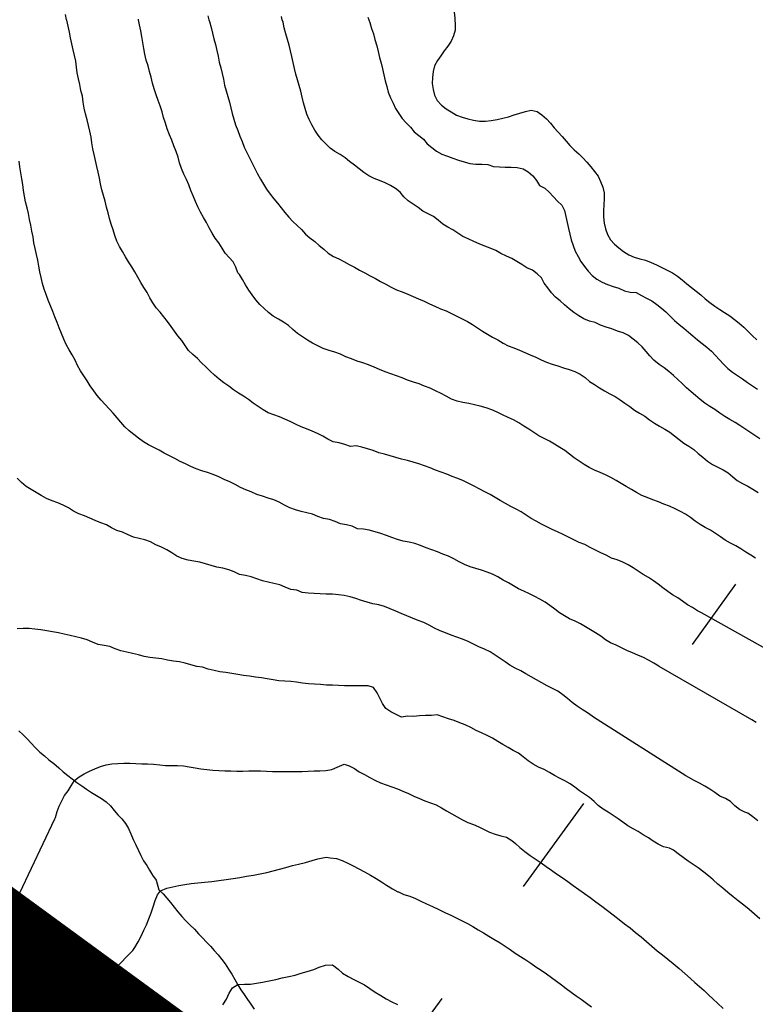
# Model space of a CAD drawing. Units: millimetres. Extents: x -2977 to 2504, y 1568 to 8727.
# Drawn here: x 1177 to 1302, y 2639 to 2806 of the extents above; entities that cross this region are included whole.
import ezdxf

# ---------------------------------------------------------------- set-up
doc = ezdxf.new("R2010")
doc.units = ezdxf.units.MM
doc.linetypes.add('ACAD_ISO02W100', pattern=[15, 12, -3])
doc.layers.add('CADR', color=7, linetype='Continuous')

msp = doc.modelspace()

# ---------------------------------------------------------------- linework, layer by layer
at = {"color": 240, "linetype": 'ACAD_ISO02W100', "lineweight": 90, "true_color": 0xed1f24, "const_width": 20}
msp.add_lwpolyline([(1649.3, 3191.78), (1744.87, 3062.81), (1696.09, 3026.66), (1693.35, 3025.39), (1663.11, 3021.81), (1565.39, 3000.16), (1449.39, 2957.55), (984.52, 2786.74), (1035.27, 2749.76), (1288.35, 2564.76), (1451.23, 2446.61), (1900.22, 2280.34)], dxfattribs=at)
at = {"layer": 'CADR', "color": 251, "ltscale": 100, "extrusion": (-0.061774, -0.083072, 0.994627)}
msp.add_line((1298.42, 2710.71), (1291.04, 2700.49), dxfattribs=at)
at = {"layer": 'CADR', "color": 251, "ltscale": 100, "extrusion": (-0.064905, -0.086287, 0.994154)}
msp.add_line((1272.67, 2673.52), (1262.4, 2659.48), dxfattribs=at)
at = {"layer": 'CADR', "color": 251, "ltscale": 100, "extrusion": (-0.05496, -0.072169, 0.995877)}
msp.add_line((1248.63, 2640.48), (1236.87, 2624.5), dxfattribs=at)
at = {"layer": 'CADR', "color": 251, "ltscale": 100}
msp.add_lwpolyline([(1358.18, 6356.32, 0), (1366.74, 6325.93)], format="xyb", dxfattribs=at)
for points in [[(1245.72, 2819.77), (1245.94, 2818.77), (1246.22, 2817.81), (1246.59, 2816.87), (1246.95, 2815.92), (1247.36, 2814.99), (1247.79, 2814.08), (1248.24, 2813.18), (1248.74, 2812.31), (1249.32, 2811.48), (1249.79, 2810.58), (1250.16, 2809.64), (1250.48, 2808.58), (1250.72, 2807.61), (1250.82, 2806.61), (1250.84, 2806.34)], [(1185.04, 2806.34), (1184.86, 2807.22)], [(1197.23, 2806.34), (1197.21, 2806.44)], [(1208.98, 2806.99), (1209.16, 2806.34)], [(1221.6, 2806.34), (1221.44, 2806.9)], [(1236.1, 2806.79), (1236.26, 2806.34)], [(1308.79, 2696.82), (1292.63, 2705.82), (1291.99, 2706.19), (1291.14, 2706.71), (1290.26, 2707.21), (1289.45, 2707.81), (1288.61, 2708.36), (1287.74, 2708.86), (1286.92, 2709.43), (1286.12, 2710.05), (1285.31, 2710.67), (1284.5, 2711.27), (1283.67, 2711.84), (1282.78, 2712.34), (1281.94, 2712.89), (1281.09, 2713.45), (1280.22, 2713.97), (1279.3, 2714.42), (1278.36, 2714.79), (1277.4, 2715.12), (1276.5, 2715.58), (1275.58, 2716.01), (1274.66, 2716.46), (1273.77, 2716.93), (1272.87, 2717.39), (1271.94, 2717.77), (1271.02, 2718.22), (1270.12, 2718.68), (1269.2, 2719.13), (1268.27, 2719.55), (1267.35, 2719.98), (1266.43, 2720.41), (1265.53, 2720.86), (1264.65, 2721.34), (1263.77, 2721.84), (1262.92, 2722.37), (1262.08, 2722.92), (1261.21, 2723.42), (1260.31, 2723.87), (1259.42, 2724.35), (1258.54, 2724.87), (1257.69, 2725.39), (1256.82, 2725.9), (1255.9, 2726.34), (1254.99, 2726.82), (1254.09, 2727.27), (1253.2, 2727.75), (1252.29, 2728.18), (1251.35, 2728.58), (1250.41, 2728.95), (1249.47, 2729.31), (1248.53, 2729.67), (1247.57, 2730.03), (1246.64, 2730.41), (1245.69, 2730.73), (1244.73, 2731.07), (1243.76, 2731.35), (1242.8, 2731.62), (1241.82, 2731.87), (1240.86, 2732.15), (1239.89, 2732.44), (1238.91, 2732.7), (1237.95, 2732.97), (1237, 2733.33), (1236.05, 2733.65), (1235.09, 2733.93), (1234.1, 2734.12), (1233.14, 2734), (1232.2, 2734.37), (1231.22, 2734.62), (1230.24, 2734.81), (1229.32, 2735.24), (1228.48, 2735.79), (1227.58, 2736.24), (1226.65, 2736.64), (1225.72, 2737.03), (1224.77, 2737.35), (1223.85, 2737.8), (1222.96, 2738.28), (1222.03, 2738.66), (1221.11, 2739.05), (1220.15, 2739.37), (1219.21, 2739.73), (1218.34, 2740.23), (1217.51, 2740.8), (1216.69, 2741.38), (1215.87, 2741.99), (1215.02, 2742.52), (1214.16, 2743.04), (1213.34, 2743.62), (1212.52, 2744.23), (1211.71, 2744.83), (1210.9, 2745.43), (1210.11, 2746.11), (1209.38, 2746.81), (1208.65, 2747.5), (1207.92, 2748.2), (1207.2, 2748.92), (1206.42, 2749.59), (1205.7, 2750.31), (1205.13, 2751.14), (1204.55, 2751.97), (1203.92, 2752.76), (1203.33, 2753.57), (1202.74, 2754.38), (1202.16, 2755.21), (1201.54, 2755.99), (1200.91, 2756.77), (1200.25, 2757.53), (1199.66, 2758.34), (1199.15, 2759.21), (1198.7, 2760.11), (1198.16, 2760.97), (1197.6, 2761.81), (1197.12, 2762.71), (1196.63, 2763.6), (1196.11, 2764.47), (1195.55, 2765.31), (1195.03, 2766.17), (1194.52, 2767.04), (1194, 2767.91), (1193.53, 2768.81), (1193.2, 2769.76), (1192.92, 2770.72), (1192.6, 2771.67), (1192.34, 2772.64), (1192.1, 2773.61), (1191.82, 2774.59), (1191.56, 2775.58), (1191.32, 2776.57), (1191.04, 2777.53), (1190.8, 2778.51), (1190.6, 2779.49), (1190.38, 2780.48), (1190.15, 2781.48), (1189.93, 2782.47), (1189.71, 2783.47), (1189.48, 2784.46), (1189.32, 2785.45), (1189.2, 2786.45), (1189, 2787.43), (1188.74, 2788.39), (1188.52, 2789.39), (1188.26, 2790.38), (1188.03, 2791.37), (1187.87, 2792.38), (1187.71, 2793.37), (1187.48, 2794.36), (1187.26, 2795.36), (1187.06, 2796.34), (1186.86, 2797.32), (1186.7, 2798.31), (1186.58, 2799.31), (1186.4, 2800.29), (1186.16, 2801.26), (1185.94, 2802.26), (1185.73, 2803.26), (1185.51, 2804.25), (1185.29, 2805.25), (1185.06, 2806.24), (1185.04, 2806.34)], [(1301.82, 2715.1), (1301.03, 2715.59), (1300.17, 2716.11), (1299.33, 2716.66), (1298.46, 2717.16), (1297.57, 2717.64), (1296.68, 2718.14), (1295.84, 2718.69), (1295.01, 2719.28), (1294.17, 2719.83), (1293.28, 2720.31), (1292.4, 2720.78), (1291.57, 2721.36), (1290.78, 2721.98), (1289.95, 2722.55), (1289.07, 2723.03), (1288.16, 2723.48), (1287.23, 2723.89), (1286.29, 2724.25), (1285.34, 2724.65), (1284.38, 2724.99), (1283.44, 2725.35), (1282.51, 2725.74), (1281.63, 2726.22), (1280.77, 2726.74), (1279.88, 2727.22), (1279.01, 2727.72), (1278.16, 2728.24), (1277.29, 2728.75), (1276.38, 2729.2), (1275.47, 2729.63), (1274.52, 2730.01), (1273.61, 2730.44), (1272.74, 2730.98), (1271.9, 2731.53), (1271.08, 2732.11), (1270.28, 2732.73), (1269.47, 2733.32), (1268.63, 2733.87), (1267.76, 2734.39), (1266.9, 2734.92), (1266, 2735.37), (1265.1, 2735.83), (1264.24, 2736.37), (1263.39, 2736.94), (1262.55, 2737.49), (1261.69, 2738.03), (1260.78, 2738.53), (1259.86, 2738.96), (1258.94, 2739.4), (1258.03, 2739.83), (1257.1, 2740.24), (1256.14, 2740.58), (1255.16, 2740.83), (1254.18, 2741.1), (1253.19, 2741.29), (1252.21, 2741.48), (1251.22, 2741.69), (1250.27, 2742.05), (1249.38, 2742.55), (1248.5, 2743.02), (1247.58, 2743.47), (1246.64, 2743.88), (1245.72, 2744.26), (1244.77, 2744.63), (1243.82, 2744.94), (1242.84, 2745.28), (1241.9, 2745.64), (1240.94, 2746), (1239.98, 2746.34), (1239.02, 2746.69), (1238.09, 2747.08), (1237.17, 2747.47), (1236.2, 2747.84), (1235.24, 2748.18), (1234.29, 2748.5), (1233.31, 2748.86), (1232.38, 2749.24), (1231.45, 2749.65), (1230.49, 2749.99), (1229.52, 2750.3), (1228.54, 2750.65), (1227.61, 2751.06), (1226.71, 2751.51), (1225.85, 2752.04), (1225, 2752.61), (1224.16, 2753.18), (1223.38, 2753.82), (1222.63, 2754.51), (1221.8, 2755.09), (1220.95, 2755.61), (1220.08, 2756.11), (1219.27, 2756.71), (1218.5, 2757.38), (1217.79, 2758.1), (1217.12, 2758.87), (1216.5, 2759.7), (1215.91, 2760.53), (1215.36, 2761.41), (1214.87, 2762.3), (1214.37, 2763.17), (1214.06, 2763.45), (1213.71, 2764.4), (1213.28, 2765.3), (1212.62, 2766.06), (1211.92, 2766.78), (1211.42, 2767.65), (1210.87, 2768.52), (1210.25, 2769.3), (1209.73, 2770.16), (1209.22, 2771.05), (1208.73, 2771.95), (1208.24, 2772.84), (1207.74, 2773.72), (1207.31, 2774.62), (1206.91, 2775.56), (1206.5, 2776.47), (1206.09, 2777.38), (1205.74, 2778.33), (1205.36, 2779.27), (1204.91, 2780.17), (1204.52, 2781.11), (1204.2, 2782.08), (1203.94, 2783.05), (1203.6, 2784), (1203.23, 2784.94), (1202.85, 2785.9), (1202.47, 2786.84), (1202.11, 2787.82), (1201.79, 2788.8), (1201.49, 2789.78), (1201.23, 2790.74), (1200.91, 2791.72), (1200.57, 2792.67), (1200.21, 2793.63), (1199.89, 2794.6), (1199.58, 2795.6), (1199.36, 2796.6), (1199.12, 2797.57), (1198.84, 2798.53), (1198.55, 2799.49), (1198.3, 2800.48), (1198.12, 2801.48), (1197.95, 2802.49), (1197.79, 2803.5), (1197.61, 2804.48), (1197.41, 2805.46), (1197.23, 2806.34)], [(1209.16, 2806.34), (1209.25, 2806.03), (1209.52, 2805.04), (1209.78, 2804.08), (1210.01, 2803.1), (1210.26, 2802.11), (1210.5, 2801.14), (1210.72, 2800.15), (1210.92, 2799.17), (1211.16, 2798.2), (1211.4, 2797.22), (1211.64, 2796.25), (1211.83, 2795.27), (1212.09, 2794.31), (1212.37, 2793.34), (1212.63, 2792.38), (1212.87, 2791.41), (1213.11, 2790.43), (1213.38, 2789.47), (1213.68, 2788.51), (1214.04, 2787.57), (1214.39, 2786.62), (1214.77, 2785.68), (1215.16, 2784.75), (1215.57, 2783.83), (1216.06, 2782.94), (1216.51, 2782.04), (1216.94, 2781.13), (1217.39, 2780.22), (1217.88, 2779.33), (1218.4, 2778.46), (1218.94, 2777.6), (1219.53, 2776.79), (1220.16, 2776.01), (1220.79, 2775.23), (1221.41, 2774.45), (1222.04, 2773.66), (1222.69, 2772.89), (1223.38, 2772.16), (1224.11, 2771.47), (1224.84, 2770.77), (1225.52, 2770.02), (1226.29, 2769.35), (1227.11, 2768.78), (1227.83, 2768.06), (1228.62, 2767.44), (1229.4, 2766.79), (1230.25, 2766.24), (1231.16, 2765.81), (1232.05, 2765.34), (1232.95, 2764.88), (1233.84, 2764.4), (1234.71, 2763.9), (1235.61, 2763.43), (1236.5, 2762.95), (1237.38, 2762.48), (1238.27, 2762), (1239.14, 2761.5), (1240.03, 2761), (1240.97, 2760.58), (1241.91, 2760.21), (1242.85, 2759.85), (1243.78, 2759.46), (1244.71, 2759.06), (1245.64, 2758.65), (1246.56, 2758.22), (1247.48, 2757.79), (1248.41, 2757.37), (1249.35, 2757.01), (1250.27, 2756.58), (1251.16, 2756.1), (1252.08, 2755.65), (1252.98, 2755.2), (1253.84, 2754.67), (1254.68, 2754.1), (1255.52, 2753.55), (1256.38, 2753.03), (1257.25, 2752.53), (1258.15, 2752.07), (1259.01, 2751.55), (1259.89, 2751.07), (1260.83, 2750.71), (1261.78, 2750.35), (1262.7, 2749.96), (1263.63, 2749.57), (1264.55, 2749.15), (1265.46, 2748.72), (1266.39, 2748.33), (1267.33, 2747.97), (1268.3, 2747.67), (1269.26, 2747.33), (1270.22, 2747.06), (1271.16, 2746.7), (1272.1, 2746.29), (1272.91, 2745.69), (1273.69, 2745.05), (1274.53, 2744.5), (1275.38, 2743.97), (1276.22, 2743.43), (1277.11, 2742.95), (1278.01, 2742.49), (1278.84, 2741.92), (1279.66, 2741.35), (1280.49, 2740.78), (1281.31, 2740.2), (1282.16, 2739.65), (1283.03, 2739.13), (1283.84, 2738.54), (1284.67, 2737.96), (1285.54, 2737.46), (1286.41, 2736.96), (1287.26, 2736.44), (1288.08, 2735.84), (1288.87, 2735.22), (1289.67, 2734.6), (1290.51, 2734.05), (1291.35, 2733.5), (1292.11, 2732.83), (1292.89, 2732.19), (1293.69, 2731.56), (1294.5, 2730.97), (1295.42, 2730.54), (1296.3, 2730.06), (1297.19, 2729.56), (1297.94, 2728.89), (1298.72, 2728.25), (1299.61, 2727.75), (1300.51, 2727.3), (1301.37, 2726.77), (1302.24, 2726.25)], [(1302.52, 2735.33), (1301.69, 2735.9), (1300.85, 2736.45), (1300.01, 2737), (1299.17, 2737.55), (1298.33, 2738.1), (1297.47, 2738.62), (1296.6, 2739.12), (1295.76, 2739.69), (1294.91, 2740.26), (1294.07, 2740.81), (1293.23, 2741.36), (1292.44, 2741.98), (1291.65, 2742.64), (1290.87, 2743.29), (1290.11, 2743.96), (1289.37, 2744.67), (1288.66, 2745.39), (1287.89, 2746.06), (1287.11, 2746.71), (1286.31, 2747.33), (1285.49, 2747.9), (1284.57, 2748.62), (1283.91, 2749.37), (1283.25, 2750.12), (1282.6, 2750.9), (1281.86, 2751.57), (1281.06, 2752.19), (1280.28, 2752.84), (1279.36, 2753.27), (1278.39, 2753.58), (1277.45, 2753.94), (1276.48, 2754.24), (1275.54, 2754.6), (1274.61, 2755.01), (1273.64, 2755.28), (1272.7, 2755.65), (1271.84, 2756.17), (1271.02, 2756.74), (1270.21, 2757.34), (1269.44, 2758.01), (1268.68, 2758.68), (1267.9, 2759.32), (1267.22, 2760.07), (1266.6, 2760.9), (1266.01, 2761.71), (1265.51, 2762.58), (1264.79, 2763.3), (1264, 2763.92), (1263.05, 2764.28), (1262.21, 2764.83), (1261.37, 2765.38), (1260.49, 2765.86), (1259.57, 2766.29), (1258.65, 2766.72), (1257.78, 2767.22), (1256.85, 2767.62), (1255.91, 2767.98), (1254.98, 2768.37), (1254.05, 2768.78), (1253.12, 2769.18), (1252.2, 2769.61), (1251.36, 2770.16), (1250.53, 2770.73), (1249.65, 2771.21), (1248.78, 2771.71), (1248, 2772.36), (1247.2, 2772.98), (1246.3, 2773.43), (1245.41, 2773.91), (1244.6, 2774.51), (1243.78, 2775.08), (1242.95, 2775.65), (1242.22, 2776.35), (1241.59, 2777.13), (1240.78, 2777.73), (1239.91, 2778.23), (1239.01, 2778.68), (1238.08, 2779.07), (1237.16, 2779.45), (1236.24, 2779.88), (1235.4, 2780.43), (1234.62, 2781.08), (1233.81, 2781.67), (1233.01, 2782.3), (1232.25, 2782.96), (1231.41, 2783.51), (1230.52, 2783.99), (1229.7, 2784.56), (1229, 2785.29), (1228.3, 2786.01), (1227.66, 2786.79), (1227.1, 2787.63), (1226.6, 2788.5), (1226.17, 2789.41), (1225.76, 2790.32), (1225.46, 2791.28), (1225.2, 2792.25), (1224.98, 2793.24), (1224.72, 2794.21), (1224.46, 2795.17), (1224.19, 2796.14), (1223.91, 2797.1), (1223.68, 2798.09), (1223.46, 2799.09), (1223.24, 2800.08), (1223.01, 2801.08), (1222.78, 2802.05), (1222.5, 2803.01), (1222.2, 2803.97), (1221.94, 2804.94), (1221.72, 2805.93), (1221.6, 2806.34)], [(1236.26, 2806.34), (1236.44, 2805.84), (1236.71, 2804.87), (1237.05, 2803.93), (1237.31, 2802.96), (1237.62, 2801.94), (1237.84, 2800.95), (1238.07, 2799.95), (1238.36, 2798.99), (1238.6, 2798.02), (1238.83, 2796.99), (1239.06, 2795.99), (1239.3, 2795.02), (1239.57, 2794.06), (1239.91, 2793.11), (1240.38, 2792.21), (1240.81, 2791.3), (1241.33, 2790.44), (1241.91, 2789.6), (1242.61, 2788.86), (1243.3, 2788.13), (1243.95, 2787.35), (1244.74, 2786.73), (1245.52, 2786.09), (1246.17, 2785.31), (1246.95, 2784.67), (1247.76, 2784.07), (1248.63, 2783.57), (1249.58, 2783.21), (1250.53, 2782.87), (1251.49, 2782.55), (1252.44, 2782.23), (1253.41, 2782), (1254.42, 2781.88), (1255.44, 2781.84), (1256.44, 2781.78), (1257.39, 2781.46), (1258.39, 2781.39), (1259.38, 2781.33), (1260.39, 2781.33), (1261.39, 2781.27), (1262.42, 2781.07), (1263.27, 2780.54), (1264.05, 2779.9), (1264.68, 2779.12), (1265.17, 2778.22), (1266.07, 2777.77), (1266.83, 2777.1), (1267.58, 2776.35), (1268.26, 2775.6), (1268.99, 2774.9), (1269.4, 2773.99), (1269.66, 2773.02), (1269.89, 2771.97), (1270.12, 2770.97), (1270.34, 2769.98), (1270.58, 2769.01), (1270.88, 2768.05), (1271.25, 2767.11), (1271.72, 2766.21), (1272.22, 2765.34), (1272.8, 2764.5), (1273.46, 2763.75), (1274.14, 2763), (1274.92, 2762.36), (1275.81, 2761.88), (1276.72, 2761.45), (1277.69, 2761.15), (1278.65, 2760.82), (1279.58, 2760.41), (1280.58, 2760.18), (1281.59, 2760.12), (1282.46, 2759.62), (1283.35, 2759.14), (1284.25, 2758.69), (1285.05, 2758.07), (1285.84, 2757.45), (1286.62, 2756.81), (1287.34, 2756.08), (1288.07, 2755.37), (1288.86, 2754.7), (1289.66, 2754.06), (1290.42, 2753.4), (1291.2, 2752.75), (1291.97, 2752.08), (1292.76, 2751.46), (1293.56, 2750.84), (1294.32, 2750.17), (1295.04, 2749.45), (1295.72, 2748.7), (1296.38, 2747.95), (1297.11, 2747.25), (1297.91, 2746.63), (1298.74, 2746.04), (1299.58, 2745.49), (1300.46, 2744.87), (1301.27, 2744.27), (1302.12, 2743.74)], [(1250.84, 2806.34), (1250.89, 2805.6), (1250.87, 2804.59), (1250.64, 2803.61), (1250.23, 2802.68), (1249.66, 2801.86), (1249.04, 2801.06), (1248.49, 2800.22), (1247.89, 2799.41), (1247.41, 2798.52), (1247.16, 2797.54), (1247.04, 2796.53), (1247, 2795.52), (1247.16, 2794.53), (1247.42, 2793.56), (1247.85, 2792.66), (1248.56, 2791.85), (1249.37, 2791.26), (1250.23, 2790.73)], [(1250.23, 2790.73), (1251.13, 2790.18), (1252.08, 2789.81), (1253.04, 2789.54), (1254.01, 2789.31), (1255.01, 2789.14), (1256.02, 2789.12), (1257.02, 2789.24), (1258, 2789.44), (1258.98, 2789.66), (1259.95, 2789.9), (1260.9, 2790.24), (1261.86, 2790.53), (1262.83, 2790.77), (1263.8, 2790.99), (1264.79, 2790.8), (1265.6, 2790.21), (1266.36, 2789.54), (1267.06, 2788.81), (1267.7, 2788.04), (1268.37, 2787.28), (1269.03, 2786.53), (1269.69, 2785.78), (1270.33, 2785), (1271.07, 2784.3), (1271.83, 2783.63), (1272.55, 2782.91), (1273.24, 2782.19), (1273.9, 2781.43), (1274.51, 2780.63), (1275.11, 2779.82), (1275.55, 2778.91), (1275.95, 2777.98), (1276.15, 2777), (1276.13, 2775.99), (1276.12, 2774.96), (1276.01, 2773.95), (1276.01, 2772.95), (1276.15, 2771.89), (1276.37, 2770.9), (1276.71, 2769.95), (1277.2, 2769.05), (1277.88, 2768.31), (1278.66, 2767.66), (1279.45, 2767.04), (1280.31, 2766.51), (1281.24, 2766.11), (1282.21, 2765.81), (1283.18, 2765.58), (1284.11, 2765.2), (1285.04, 2764.79), (1285.94, 2764.34), (1286.84, 2763.88), (1287.75, 2763.43), (1288.59, 2762.88), (1289.37, 2762.24), (1290.15, 2761.59), (1290.94, 2760.97), (1291.74, 2760.33), (1292.52, 2759.69), (1293.29, 2759.02), (1294.08, 2758.4), (1294.89, 2757.8), (1295.73, 2757.25), (1296.57, 2756.7), (1297.43, 2756.18), (1298.23, 2755.56), (1299.03, 2754.9), (1299.81, 2754.25), (1300.53, 2753.53), (1301.27, 2752.79), (1302, 2752.1)], [(1301.9, 2687.26), (1301.16, 2687.68), (1285.47, 2696.74), (1285.41, 2696.78), (1284.56, 2697.3), (1283.69, 2697.8), (1282.8, 2698.28), (1281.85, 2698.66), (1280.93, 2699.05), (1279.99, 2699.45), (1279.07, 2699.9), (1278.17, 2700.36), (1277.24, 2700.76), (1276.37, 2701.26), (1275.57, 2701.88), (1274.71, 2702.43), (1273.86, 2702.95), (1273, 2703.48), (1272.13, 2703.98), (1271.23, 2704.43), (1270.3, 2704.82), (1269.42, 2705.3), (1268.58, 2705.85), (1267.78, 2706.47), (1266.97, 2707.06), (1266.14, 2707.64), (1265.27, 2708.14), (1264.39, 2708.62), (1263.47, 2709.05), (1262.55, 2709.48), (1261.64, 2709.9), (1260.78, 2710.43), (1259.91, 2710.93), (1259.01, 2711.38), (1258.15, 2711.91), (1257.25, 2712.36), (1256.31, 2712.73), (1255.34, 2713.04), (1254.38, 2713.36), (1253.42, 2713.65), (1252.47, 2714.04), (1251.57, 2714.49), (1250.66, 2714.96), (1249.76, 2715.42), (1248.83, 2715.8), (1247.89, 2716.16), (1246.93, 2716.5), (1245.99, 2716.86), (1245.05, 2717.23), (1244.09, 2717.57), (1243.11, 2717.82), (1242.11, 2718), (1241.14, 2718.28), (1240.19, 2718.6), (1239.24, 2718.91), (1238.28, 2719.25), (1237.33, 2719.57), (1236.35, 2719.82), (1235.36, 2720.01), (1234.37, 2720.07), (1233.45, 2720.5), (1232.47, 2720.74), (1231.49, 2720.94), (1230.54, 2721.31), (1229.6, 2721.67), (1228.6, 2721.81), (1227.65, 2722.13), (1226.73, 2722.56), (1225.75, 2722.75), (1224.79, 2723.03), (1223.81, 2723.28), (1222.85, 2723.6), (1221.97, 2724.07), (1221.08, 2724.57), (1220.15, 2724.96), (1219.2, 2725.28), (1218.22, 2725.59), (1217.27, 2725.91), (1216.34, 2726.32), (1215.41, 2726.7), (1214.49, 2727.09), (1213.6, 2727.57), (1212.7, 2728.02), (1211.77, 2728.42), (1210.83, 2728.87), (1209.9, 2729.26), (1208.94, 2729.59), (1207.98, 2729.87), (1207.02, 2730.21), (1206.1, 2730.64), (1205.19, 2731.07), (1204.27, 2731.5), (1203.38, 2731.97), (1202.48, 2732.43), (1201.58, 2732.88), (1200.71, 2733.38), (1199.82, 2733.86), (1198.92, 2734.31), (1198.05, 2734.81), (1197.22, 2735.41), (1196.43, 2736.03), (1195.63, 2736.67), (1194.9, 2737.36), (1194.24, 2738.12), (1193.59, 2738.89), (1192.93, 2739.65), (1192.27, 2740.4), (1191.57, 2741.13), (1190.89, 2741.88), (1190.24, 2742.65), (1189.63, 2743.46), (1189.06, 2744.29), (1188.5, 2745.13), (1187.94, 2745.97), (1187.4, 2746.83), (1186.91, 2747.73), (1186.48, 2748.65), (1185.99, 2749.55), (1185.47, 2750.41), (1184.98, 2751.31), (1184.55, 2752.22), (1184.17, 2753.16), (1183.8, 2754.1), (1183.42, 2755.04), (1183.07, 2755.98), (1182.69, 2756.92), (1182.3, 2757.86), (1181.92, 2758.8), (1181.57, 2759.75), (1181.25, 2760.7), (1180.97, 2761.66), (1180.73, 2762.63), (1180.53, 2763.61), (1180.33, 2764.59), (1180.15, 2765.58), (1179.93, 2766.57), (1179.71, 2767.57), (1179.51, 2768.55), (1179.35, 2769.54), (1179.17, 2770.52), (1178.97, 2771.5), (1178.74, 2772.5), (1178.56, 2773.48), (1178.34, 2774.48), (1178.1, 2775.45), (1177.9, 2776.43), (1177.74, 2777.42), (1177.6, 2778.41), (1177.44, 2779.4), (1177.28, 2780.39), (1177.14, 2781.38), (1177.02, 2782.38)], [(1302.18, 2670.61), (1301.35, 2671.29), (1300.51, 2671.9), (1300.01, 2672.06), (1299.09, 2672.51), (1298.29, 2673.15), (1297.56, 2673.85), (1296.7, 2674.39), (1295.74, 2674.79), (1294.91, 2675.39), (1294.05, 2675.93), (1293.19, 2676.48), (1292.3, 2676.97), (1291.38, 2677.42), (1290.49, 2677.92), (1290, 2678.19), (1274.34, 2688.18), (1274.14, 2688.31), (1273.31, 2688.9), (1272.45, 2689.44), (1271.58, 2690.03), (1270.74, 2690.66), (1269.94, 2691.3), (1269.14, 2691.94), (1268.31, 2692.53), (1267.42, 2693.03), (1266.5, 2693.48), (1265.57, 2693.97), (1264.68, 2694.46), (1263.79, 2694.96), (1262.89, 2695.5), (1262, 2695.99), (1261.08, 2696.44), (1260.19, 2696.94), (1259.36, 2697.53), (1258.53, 2698.12), (1257.67, 2698.67), (1256.81, 2699.21), (1255.88, 2699.66), (1254.93, 2700.06), (1254.01, 2700.51), (1253.09, 2700.96), (1252.14, 2701.36), (1251.2, 2701.72), (1250.23, 2702.04), (1249.27, 2702.44), (1248.33, 2702.8), (1247.37, 2703.24), (1246.48, 2703.74), (1245.56, 2704.19), (1244.62, 2704.55), (1243.67, 2704.95), (1242.72, 2705.35), (1241.77, 2705.72), (1240.82, 2706.12), (1239.87, 2706.52), (1238.93, 2706.88), (1237.97, 2707.16), (1236.97, 2707.38), (1236.01, 2707.66), (1235.04, 2707.94), (1234.07, 2708.25), (1233.11, 2708.53), (1232.11, 2708.75), (1231.1, 2708.89), (1230.09, 2709), (1229.06, 2709.01), (1228.03, 2709.03), (1227, 2709.08), (1225.99, 2709.18), (1224.98, 2709.28), (1224.06, 2709.67), (1223.06, 2709.81), (1222.11, 2710.2), (1221.17, 2710.56), (1220.19, 2710.81), (1219.2, 2711.02), (1218.23, 2711.25), (1217.28, 2711.57), (1216.32, 2711.91), (1215.34, 2712.14), (1214.34, 2712.3), (1213.44, 2712.76), (1212.51, 2713.14), (1211.53, 2713.42), (1210.53, 2713.58), (1209.55, 2713.83), (1208.58, 2714.13), (1207.62, 2714.4), (1206.63, 2714.61), (1205.63, 2714.77), (1204.65, 2715.03), (1203.72, 2715.43), (1202.88, 2715.98), (1202.01, 2716.48), (1201.12, 2716.98), (1200.19, 2717.38), (1199.28, 2717.86), (1198.32, 2718.2), (1197.35, 2718.43), (1196.37, 2718.66), (1195.45, 2719.05), (1194.53, 2719.48), (1193.56, 2719.77), (1192.66, 2720.22), (1191.79, 2720.73), (1190.86, 2721.11), (1189.9, 2721.45), (1188.99, 2721.88), (1188.06, 2722.29), (1187.1, 2722.62), (1186.2, 2723.08), (1185.36, 2723.63), (1184.47, 2724.1), (1183.54, 2724.49), (1182.59, 2724.83), (1181.65, 2725.23), (1180.75, 2725.69), (1179.88, 2726.21), (1179.01, 2726.71), (1178.17, 2727.26), (1177.42, 2727.93), (1176.69, 2728.63)], [(1302.55, 2654), (1301.61, 2654.77), (1300.7, 2655.55), (1299.82, 2656.3), (1298.89, 2657.01), (1297.99, 2657.7), (1297.12, 2658.46), (1296.28, 2659.16), (1295.44, 2659.86), (1294.64, 2660.57), (1293.83, 2661.28), (1293.02, 2661.9), (1292.06, 2662.6), (1291.22, 2663.18), (1290.38, 2663.76), (1289.53, 2664.37), (1288.72, 2664.99), (1287.9, 2665.6), (1287.21, 2665.97), (1286.22, 2666.16), (1285.33, 2666.63), (1284.46, 2667.13), (1283.64, 2667.71), (1282.78, 2668.23), (1281.93, 2668.76), (1281.04, 2669.24), (1280.16, 2669.76), (1279.33, 2670.35), (1278.51, 2670.92), (1277.67, 2671.47), (1276.82, 2672.04), (1275.98, 2672.59), (1275.16, 2673.16), (1274.43, 2673.86), (1273.66, 2674.53), (1272.83, 2675.1), (1271.99, 2675.65), (1271.2, 2676.27), (1270.37, 2676.84), (1269.5, 2677.34), (1268.6, 2677.8), (1267.71, 2678.27), (1266.86, 2678.8), (1265.97, 2679.28), (1265.02, 2679.7), (1264.11, 2680.19), (1263.28, 2680.76), (1262.45, 2681.44), (1261.62, 2682.03), (1260.74, 2682.51), (1259.87, 2683.01), (1258.99, 2683.51), (1258.11, 2684.05), (1257.22, 2684.57), (1256.31, 2685.04), (1255.38, 2685.47), (1254.46, 2685.91), (1253.55, 2686.39), (1252.61, 2686.83), (1251.68, 2687.22), (1250.73, 2687.56), (1249.77, 2687.88), (1248.82, 2688.19), (1247.86, 2688.53), (1246.86, 2688.45), (1245.85, 2688.45), (1244.85, 2688.37), (1243.84, 2688.29), (1242.83, 2688.3), (1241.83, 2688.18), (1240.92, 2688.61), (1240, 2689.04), (1239.16, 2689.61), (1238.58, 2690.44), (1238.13, 2691.35), (1237.68, 2692.25), (1237.05, 2693.19), (1236.16, 2693.45), (1235.15, 2693.49), (1234.13, 2693.44), (1233.12, 2693.48), (1232.12, 2693.48), (1231.1, 2693.52), (1230.09, 2693.56), (1229.08, 2693.6), (1228.07, 2693.68), (1227.07, 2693.76), (1226.05, 2693.82), (1225.04, 2693.94), (1224.03, 2694.06), (1223.02, 2694.17), (1222.02, 2694.25), (1221.02, 2694.31), (1220.03, 2694.46), (1219.04, 2694.64), (1218.06, 2694.83), (1217.05, 2694.95), (1216.03, 2695.08), (1215.03, 2695.24), (1214.04, 2695.39), (1213.04, 2695.55), (1212.02, 2695.71), (1211.02, 2695.86), (1210.03, 2696.06), (1209.04, 2696.27), (1208.09, 2696.61), (1207.09, 2696.76), (1206.11, 2697.01), (1205.16, 2697.33), (1204.17, 2697.53), (1203.16, 2697.66), (1202.16, 2697.82), (1201.18, 2698.05), (1200.18, 2698.14), (1199.17, 2698.24), (1198.18, 2698.45), (1197.2, 2698.72), (1196.22, 2698.95), (1195.23, 2699.16), (1194.26, 2699.41), (1193.3, 2699.73), (1192.37, 2700.13), (1191.39, 2700.32), (1190.39, 2700.49), (1189.46, 2700.87), (1188.53, 2701.26), (1187.57, 2701.53), (1186.59, 2701.77), (1185.62, 2702), (1184.64, 2702.23), (1183.66, 2702.42), (1182.67, 2702.61), (1181.67, 2702.77), (1180.67, 2702.94), (1179.68, 2703.08), (1178.67, 2703.18), (1177.67, 2703.18), (1176.65, 2703.12)], [(1176.97, 2685.86), (1177.67, 2685.16), (1178.35, 2684.47), (1179.04, 2683.76), (1179.73, 2683.01), (1180.52, 2682.23), (1181.28, 2681.58), (1182.03, 2680.95), (1182.88, 2680.3), (1183.71, 2679.59), (1184.46, 2678.91), (1185.24, 2678.29), (1185.99, 2677.68), (1186.75, 2677.09), (1187.6, 2676.52), (1188.44, 2675.97), (1189.27, 2675.4), (1190.1, 2674.89), (1190.93, 2674.36), (1191.76, 2673.79), (1192.51, 2673.11), (1193.13, 2672.35), (1193.72, 2671.63), (1194.4, 2670.9), (1195.02, 2670.11), (1195.53, 2669.31), (1195.94, 2668.39), (1196.35, 2667.42), (1196.76, 2666.51), (1197.21, 2665.58), (1197.61, 2664.71), (1198.1, 2663.83), (1198.63, 2662.99), (1199.1, 2662.21), (1199.61, 2661.37), (1200.21, 2660.52), (1200.7, 2658.89)], [(1175.12, 2654.22), (1183.03, 2670.94), (1183.14, 2671.17), (1183.42, 2672.14), (1183.81, 2673.06), (1184.24, 2673.98), (1184.69, 2674.88), (1185.29, 2675.69), (1185.8, 2676.51), (1186.37, 2677.43), (1187.15, 2678.06), (1188.02, 2678.56), (1188.93, 2678.99), (1189.84, 2679.4), (1190.78, 2679.8), (1191.74, 2680.07), (1192.73, 2680.25), (1193.74, 2680.32), (1194.75, 2680.36), (1195.75, 2680.38), (1196.75, 2680.32), (1197.77, 2680.26), (1198.78, 2680.22), (1199.79, 2680.18), (1200.82, 2680.1), (1201.83, 2679.98), (1202.84, 2679.96), (1203.85, 2679.94), (1204.84, 2679.88), (1205.84, 2679.74), (1206.82, 2679.55), (1207.82, 2679.4), (1208.82, 2679.26), (1209.82, 2679.17), (1210.84, 2679.12), (1211.85, 2679.08), (1212.88, 2679.04), (1213.89, 2679.02), (1214.9, 2679.02), (1215.9, 2679.04), (1216.9, 2679.06), (1217.9, 2679.04), (1218.92, 2679), (1219.93, 2678.97), (1220.94, 2678.97), (1221.94, 2678.97), (1222.95, 2678.93), (1223.96, 2678.93), (1224.96, 2678.95), (1225.97, 2679.01), (1226.98, 2679.05), (1227.98, 2679.07), (1228.99, 2679.14), (1229.98, 2679.3), (1230.9, 2679.66), (1232.11, 2680.16), (1232.91, 2679.93), (1233.82, 2679.48), (1234.63, 2678.88), (1235.51, 2678.41), (1236.41, 2677.95), (1237.31, 2677.5), (1238.24, 2677.05), (1239.2, 2676.67), (1240.16, 2676.33), (1241.12, 2676), (1242.04, 2675.61), (1242.98, 2675.2), (1243.91, 2674.78), (1244.84, 2674.37), (1245.77, 2673.97), (1246.73, 2673.63), (1247.67, 2673.27), (1248.58, 2672.81), (1249.43, 2672.29), (1250.31, 2671.77), (1251.22, 2671.26), (1252.13, 2670.78), (1253.03, 2670.31), (1253.98, 2669.95), (1254.92, 2669.57), (1255.82, 2669.11), (1256.72, 2668.66), (1257.68, 2668.32), (1258.65, 2668.03), (1259.62, 2667.79), (1260.48, 2667.27), (1261.12, 2666.74), (1261.86, 2666.04), (1262.69, 2665.37), (1263.61, 2664.72), (1264.6, 2664.02), (1265.46, 2663.47), (1266.33, 2662.87), (1267.22, 2662.24), (1268.1, 2661.61), (1269.04, 2660.96), (1269.99, 2660.31), (1270.91, 2659.63), (1271.86, 2658.95), (1272.79, 2658.27), (1273.77, 2657.6), (1274.74, 2656.87), (1275.73, 2656.14), (1276.73, 2655.38), (1277.7, 2654.64), (1278.67, 2653.88), (1279.61, 2653.14), (1280.54, 2652.43), (1281.47, 2651.68), (1282.42, 2650.91), (1283.33, 2650.14), (1284.25, 2649.36), (1285.16, 2648.58), (1286.06, 2647.86), (1286.96, 2647.14), (1287.87, 2646.39), (1288.85, 2645.57), (1289.81, 2644.74), (1290.78, 2643.85), (1291.54, 2643.2), (1292.31, 2642.51), (1293.08, 2641.82), (1293.86, 2641.11), (1294.61, 2640.38), (1295.35, 2639.69), (1296.33, 2638.77)], [(1183.89, 2636.03), (1196.27, 2648.63), (1196.58, 2649.1), (1197.16, 2650.09), (1197.68, 2651.07), (1198.16, 2652.07), (1198.56, 2652.99), (1198.99, 2653.98), (1199.37, 2655.02), (1199.7, 2656.02), (1200.04, 2657.08), (1200.44, 2658.03), (1200.93, 2658.7), (1202.03, 2659.16), (1203.02, 2659.38), (1204.08, 2659.62), (1205.09, 2659.79), (1206.16, 2659.94), (1207.27, 2660.07), (1208.44, 2660.18), (1209.64, 2660.33), (1210.84, 2660.47), (1212.06, 2660.63), (1213.25, 2660.83), (1214.38, 2661), (1215.56, 2661.2), (1216.72, 2661.37), (1217.87, 2661.6), (1218.98, 2661.85), (1220.06, 2662.13), (1221.1, 2662.42), (1222.2, 2662.7), (1223.31, 2662.99), (1224.36, 2663.25), (1225.55, 2663.55), (1226.65, 2663.86), (1227.64, 2664.12), (1229.04, 2664.43), (1229.71, 2664.34), (1230.76, 2664.18), (1231.76, 2663.85), (1232.68, 2663.44), (1233.62, 2662.98), (1234.56, 2662.45), (1235.54, 2661.94), (1236.56, 2661.37), (1237.52, 2660.82), (1238.42, 2660.25), (1239.28, 2659.68), (1240.28, 2659.07), (1241.16, 2658.56), (1241.27, 2658.53), (1242.19, 2658.12), (1243.24, 2657.8), (1244.19, 2657.4), (1245.09, 2656.96), (1246.06, 2656.5), (1247.05, 2656.05), (1248.12, 2655.55), (1249.16, 2655.05), (1250.25, 2654.56), (1251.19, 2654.09), (1252.09, 2653.65), (1252.99, 2653.18), (1253.88, 2652.67), (1254.8, 2652.14), (1255.69, 2651.61), (1256.58, 2651.07), (1257.44, 2650.53), (1258.5, 2649.9), (1259.37, 2649.33), (1260.24, 2648.76), (1261.08, 2648.15), (1261.95, 2647.58), (1262.85, 2647.01), (1263.71, 2646.44), (1264.58, 2645.87), (1265.48, 2645.27), (1266.36, 2644.67), (1267.2, 2644.06), (1268.06, 2643.42), (1268.9, 2642.81), (1269.72, 2642.17), (1270.57, 2641.56), (1271.41, 2640.95), (1272.26, 2640.34), (1273.14, 2639.71), (1274, 2639.04)], [(1200.7, 2658.89), (1201.4, 2658.24), (1202.02, 2657.48), (1202.64, 2656.72), (1203.29, 2655.95), (1203.91, 2655.18), (1204.57, 2654.39), (1205.24, 2653.66), (1205.94, 2652.94), (1206.7, 2652.21), (1207.4, 2651.46), (1208.06, 2650.75), (1208.75, 2650.02), (1209.42, 2649.33), (1210.07, 2648.62), (1210.71, 2647.88), (1211.34, 2647.1), (1211.9, 2646.33), (1212.5, 2645.44), (1213.02, 2644.59), (1213.54, 2643.7), (1214.07, 2642.82), (1214.59, 2641.97), (1215.13, 2641.13), (1215.68, 2640.31), (1216.24, 2639.5), (1216.81, 2638.68)], [(1211.51, 2639.4), (1212.13, 2640.34), (1212.57, 2641.4), (1213.14, 2642.26), (1214.06, 2642.87), (1215.17, 2642.91), (1216.22, 2642.93), (1217.23, 2643.09), (1218.27, 2643.24), (1219.39, 2643.46), (1220.5, 2643.71), (1221.58, 2643.96), (1222.7, 2644.18), (1223.78, 2644.45), (1224.82, 2644.75), (1225.8, 2645.03), (1226.94, 2645.42), (1227.87, 2645.81), (1228.93, 2646.14), (1230.12, 2646.21), (1231.07, 2645.46), (1231.8, 2644.76), (1232.79, 2644.18), (1233.7, 2643.71), (1234.6, 2643.27), (1235.51, 2642.77), (1236.41, 2642.17), (1237.35, 2641.58), (1238.28, 2640.97), (1239.23, 2640.44), (1240.18, 2639.92), (1241.11, 2639.48)]]:
    msp.add_lwpolyline(points, dxfattribs=at)

doc.saveas('drawing.dxf')
